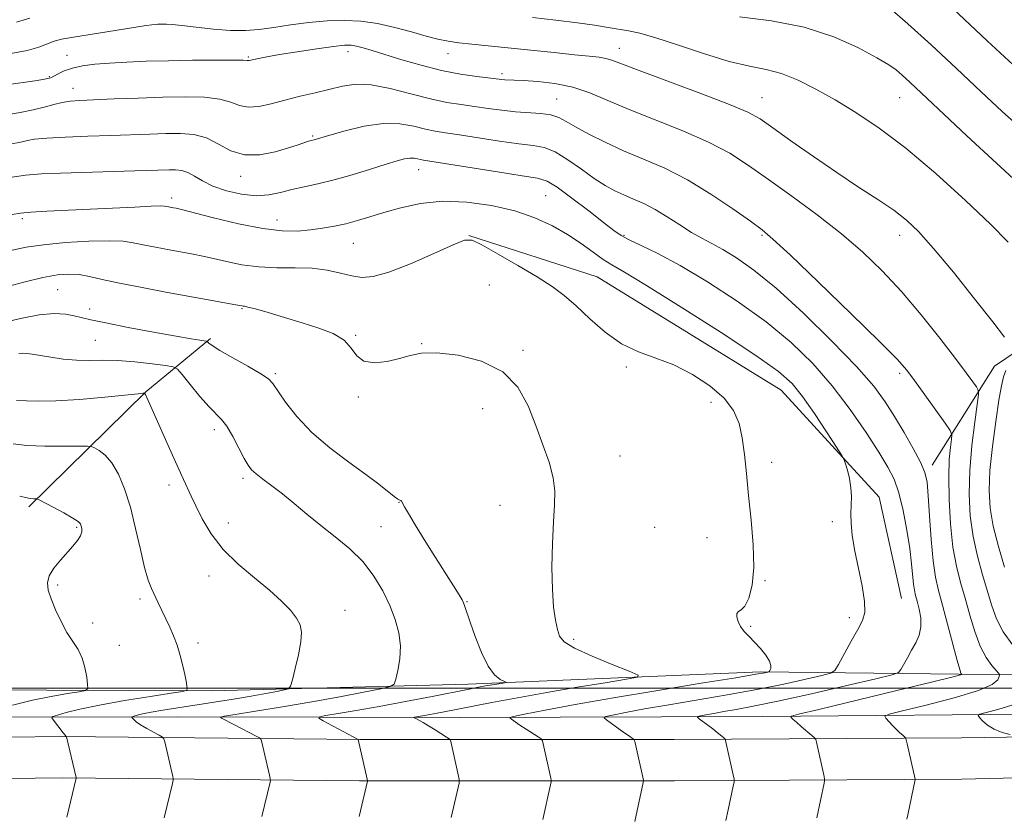
# Model space of a CAD drawing. Extents: x 2187300 to 2190200, y 359800 to 362700.
# Drawn here: x 2187631 to 2187882, y 360468 to 360670 of the extents above; entities that cross this region are included whole.
import ezdxf

# ---------------------------------------------------------------- set-up
doc = ezdxf.new("R2010")
doc.units = 0
doc.header["$MEASUREMENT"] = 0
for name, color, linetype, lineweight in [('32000', 7, 'Continuous', 0), ('DTM HARD BREAKLINE', 7, 'Continuous', 0), ('DTM SPOT ELEVATION', 2, 'Continuous', 13), ('INDEX CONTOUR', 41, 'Continuous', 13), ('INTERMEDIATE CONTOUR', 44, 'Continuous', 0)]:
    doc.layers.add(name, color=color, linetype=linetype, lineweight=lineweight)

msp = doc.modelspace()

# ---------------------------------------------------------------- linework, layer by layer
at = {"layer": '32000', "flags": 128}
msp.add_lwpolyline([(2187500, 360500), (2190000, 360500)], dxfattribs=at)
at = {"layer": 'DTM HARD BREAKLINE'}
for points in [[(2187863.28, 360556.71, 1097.48), (2187879.12, 360581.87, 1092.85), (2187919.17, 360608.96, 1086.35), (2187961.5, 360637.5, 1079.04), (2188003.21, 360665, 1070.39), (2188036.94, 360667.94, 1066.55), (2188045.55, 360653.42, 1064.92), (2188036.79, 360638.16, 1064.26), (2188001.31, 360615.79, 1065.61), (2187971.84, 360595.05, 1066.47), (2187959.59, 360585.39, 1067.56)], [(2187855.46, 360522.83, 1101.23), (2187849.79, 360548.51, 1101.48), (2187824.9, 360575.73, 1102.93), (2187778.1, 360604.5, 1103.1), (2187745.48, 360615, 1103.96)], [(2187633.66, 360546.08, 1116.31), (2187663.38, 360575.3, 1111.95), (2187679.78, 360588.86, 1107.79)], [(2187500, 360492.374, 1119.311), (2187553.14, 360491.46, 1119.7), (2187606.71, 360492.64, 1117.18), (2187671.44, 360492.73, 1110.86), (2187743, 360492.57, 1105.06), (2187820.15, 360492.81, 1098.59), (2187897.29, 360493.46, 1092.09), (2187994.72, 360498.14, 1088.09), (2188065.47, 360500.68, 1089.24), (2188135.38, 360502.2, 1090.63), (2188212.31, 360501.81, 1089.24), (2188273.53, 360502.33, 1089.28), (2188345.08, 360499.91, 1090.14), (2188422.64, 360500.96, 1085.06), (2188519.02, 360501.1, 1073.79), (2188598.65, 360502.98, 1064.95), (2188658.43, 360504.54, 1061.14), (2188734.74, 360504.99, 1058.03), (2188825.75, 360506.19, 1056.29), (2188886.8, 360514.36, 1055.47)], [(2187917.4, 360503.5, 1088.36), (2187870.04, 360503.53, 1098.14), (2187819.58, 360504.19, 1104.27), (2187745.32, 360501.05, 1108.57), (2187680.16, 360499.31, 1113.51), (2187617.09, 360499.62, 1118.51), (2187544.49, 360498.75, 1120.29)], [(2187500, 360486.516, 1120.274), (2187586.19, 360487.03, 1118.49), (2187642.21, 360487.73, 1114.08), (2187717.76, 360486.94, 1107.97), (2187797.71, 360486.95, 1101.13), (2187870.7, 360487.41, 1094.77), (2187950.98, 360488.54, 1090.71), (2188015.96, 360490.07, 1089.69), (2188081.37, 360491.19, 1090.84), (2188162.32, 360492.24, 1091.21), (2188231.14, 360492.31, 1090.76), (2188315.48, 360494.37, 1090.9), (2188380.06, 360495.08, 1088.52), (2188438.62, 360495.82, 1083.11), (2188495.56, 360496.15, 1077.21), (2188565.87, 360496.22, 1069.22), (2188632.04, 360496.71, 1064.15)], [(2187500, 360476.015, 1120.475), (2187586.29, 360476.53, 1118.69), (2187642.22, 360477.23, 1114.28), (2187717.71, 360476.44, 1108.17), (2187797.74, 360476.45, 1101.33), (2187870.75, 360476.91, 1094.97), (2187951.21, 360478.79, 1090.91), (2188016.16, 360480.32, 1089.89), (2188081.52, 360481.44, 1091.04), (2188162.39, 360482.49, 1091.41), (2188231.26, 360482.56, 1090.96), (2188315.65, 360484.62, 1091.1), (2188380.18, 360485.33, 1088.72), (2188438.71, 360486.07, 1083.31), (2188495.59, 360486.4, 1077.41), (2188565.91, 360486.47, 1069.42), (2188632.09, 360486.96, 1064.35)]]:
    msp.add_polyline3d(points, dxfattribs=at)
at = {"layer": 'DTM SPOT ELEVATION'}
for p in [(2187714.8, 360661.75, 1094.56), (2187783.69, 360662.56, 1091.31), (2187643.38, 360660.84, 1093.28), (2187689.44, 360660.42, 1093.84), (2187740.22, 360661.22, 1092.69), (2187638.82, 360655.37, 1093.86), (2187753.88, 360656.18, 1093.62), (2187644.86, 360652.4, 1095.33), (2187767.8, 360649.75, 1095.13), (2187819.95, 360650.04, 1091.19), (2187854.95, 360650.04, 1088.88), (2187705.76, 360640.3, 1097.82), (2187732.75, 360631.77, 1100.67), (2187687.48, 360630.04, 1098.54), (2187669.98, 360624.53, 1101.57), (2187764.98, 360625.2, 1101.02), (2187631.97, 360619.29, 1102.35), (2187696.7, 360618.97, 1101.28), (2187784.95, 360615.04, 1099.83), (2187819.95, 360615.04, 1096.22), (2187854.95, 360615.04, 1092.62), (2187716.12, 360613.06, 1102.89), (2187750.68, 360602.49, 1104.96), (2187641, 360601.31, 1106.99), (2187649.15, 360596.4, 1107.42), (2187687.82, 360596.43, 1106.13), (2187716.75, 360589.63, 1105.89), (2187650.52, 360588.39, 1108.95), (2187733.45, 360587.56, 1105.96), (2187759.21, 360585.82, 1105.85), (2187785.5, 360581.61, 1104.2), (2187696.33, 360579.95, 1107.77), (2187854.95, 360580.04, 1096.35), (2187717.37, 360574.03, 1106.1), (2187807.03, 360572.62, 1104.46), (2187749.03, 360571.02, 1106.5), (2187680.76, 360565.7, 1110.47), (2187783.9, 360558.98, 1105.21), (2187822.48, 360557.42, 1103.6), (2187669.28, 360551.65, 1112.48), (2187688.1, 360553.36, 1110.33), (2187727.71, 360547.22, 1108.04), (2187753.36, 360546.5, 1106.73), (2187684.32, 360541.99, 1111.28), (2187837.88, 360542.33, 1102.31), (2187645.77, 360540.89, 1116.19), (2187723.15, 360541.03, 1109.13), (2187792.75, 360540.86, 1104.6), (2187806.02, 360538.29, 1104.66), (2187679.4, 360528.53, 1112.64), (2187820.75, 360527.35, 1103.91), (2187641.01, 360526.24, 1115.73), (2187661.87, 360522.66, 1114.36), (2187745, 360521.96, 1107.9), (2187714.02, 360519.8, 1111.32), (2187649.91, 360516.55, 1115.38), (2187842.22, 360517.96, 1102.45), (2187817.11, 360515.68, 1103.88), (2187676.67, 360511.48, 1113.55), (2187772.16, 360512.41, 1105.67), (2187656.69, 360510.87, 1115.27)]:
    msp.add_point(p, dxfattribs=at)
at = {"layer": 'INDEX CONTOUR'}
for points in [[(2187633.891, 360670.246, 1090), (2187632.223, 360669.747, 1090), (2187630.542, 360669.287, 1090)], [(2187882.525, 360613.349, 1090), (2187878.096, 360617.88, 1090), (2187871.712, 360623.968, 1090), (2187864.157, 360630.798, 1090), (2187856.552, 360637.219, 1090), (2187849.79, 360642.339, 1090), (2187843.869, 360646.299, 1090), (2187838.565, 360649.499, 1090), (2187833.684, 360652.251, 1090), (2187829.166, 360654.521, 1090), (2187824.986, 360656.186, 1090), (2187821.023, 360657.235, 1090), (2187816.779, 360658.093, 1090), (2187811.661, 360659.295, 1090), (2187805.37, 360661.191, 1090), (2187798.763, 360663.378, 1090), (2187792.998, 360665.273, 1090), (2187788.904, 360666.441, 1090), (2187786.024, 360667.06, 1090), (2187780.854, 360667.914, 1090), (2187777.46, 360668.464, 1090), (2187773.067, 360669.096, 1090), (2187767.561, 360669.786, 1090), (2187761.676, 360670.457, 1090)], [(2187810.835, 360466.353, 1100), (2187811.401, 360469.07, 1100), (2187812.699, 360475.115, 1100), (2187812.905, 360476.175, 1100), (2187812.903, 360476.916, 1100), (2187812.691, 360477.973, 1100), (2187810.75, 360486.711, 1100), (2187810.681, 360486.952, 1100), (2187810.534, 360487.144, 1100), (2187810.181, 360487.453, 1100), (2187808.601, 360488.764, 1100), (2187807.465, 360489.67, 1100), (2187806.2, 360490.638, 1100), (2187804.063, 360492.224, 1100), (2187803.59, 360492.607, 1100), (2187803.672, 360492.798, 1100), (2187804.377, 360492.96, 1100), (2187805.751, 360493.226, 1100), (2187807.742, 360493.598, 1100), (2187810.277, 360494.048, 1100), (2187813.412, 360494.589, 1100), (2187817.757, 360495.402, 1100), (2187824.057, 360496.707, 1100), (2187832.567, 360498.601, 1100), (2187841.591, 360500.671, 1100), (2187848.942, 360502.381, 1100), (2187853.035, 360503.368, 1100), (2187854.678, 360503.978, 1100), (2187855.28, 360504.735, 1100), (2187856.949, 360507.754, 1100), (2187858.022, 360509.651, 1100), (2187859.075, 360511.538, 1100), (2187859.928, 360513.467, 1100), (2187860.389, 360515.552, 1100), (2187860.34, 360517.843, 1100), (2187859.946, 360520.116, 1100), (2187859.449, 360522.082, 1100), (2187859.041, 360523.573, 1100), (2187858.736, 360524.891, 1100), (2187858.506, 360526.455, 1100), (2187858.027, 360531.6, 1100), (2187857.554, 360535.461, 1100), (2187856.803, 360540.189, 1100), (2187855.832, 360545.163, 1100), (2187854.738, 360549.621, 1100), (2187853.542, 360553.081, 1100), (2187851.976, 360556.205, 1100), (2187849.696, 360559.936, 1100), (2187846.461, 360564.948, 1100), (2187842.429, 360570.818, 1100), (2187837.857, 360576.85, 1100), (2187832.911, 360582.501, 1100), (2187827.398, 360587.838, 1100), (2187821.032, 360593.08, 1100), (2187813.722, 360598.333, 1100), (2187806.15, 360603.256, 1100), (2187799.193, 360607.397, 1100), (2187793.559, 360610.428, 1100), (2187789.285, 360612.516, 1100), (2187786.238, 360613.951, 1100), (2187784.162, 360615.066, 1100), (2187782.292, 360616.346, 1100), (2187779.743, 360618.318, 1100), (2187775.947, 360621.273, 1100), (2187771.647, 360624.56, 1100), (2187767.903, 360627.295, 1100), (2187765.352, 360628.847, 1100), (2187762.896, 360629.611, 1100), (2187759.004, 360630.237, 1100), (2187752.737, 360631.209, 1100), (2187733.946, 360634.197, 1100), (2187733.175, 360634.353, 1100), (2187732.441, 360634.534, 1100), (2187731.551, 360634.686, 1100), (2187730.485, 360634.708, 1100), (2187729.162, 360634.502, 1100), (2187727.269, 360633.997, 1100), (2187724.436, 360633.124, 1100), (2187720.462, 360631.874, 1100), (2187715.836, 360630.463, 1100), (2187711.218, 360629.164, 1100), (2187707.14, 360628.177, 1100), (2187703.6, 360627.41, 1100), (2187700.469, 360626.695, 1100), (2187697.587, 360625.942, 1100), (2187694.68, 360625.336, 1100), (2187691.446, 360625.135, 1100), (2187687.714, 360625.524, 1100), (2187683.867, 360626.399, 1100), (2187680.419, 360627.583, 1100), (2187677.754, 360628.895, 1100), (2187675.727, 360630.128, 1100), (2187674.062, 360631.076, 1100), (2187672.515, 360631.589, 1100), (2187670.967, 360631.762, 1100), (2187669.329, 360631.754, 1100), (2187660.552, 360631.459, 1100), (2187641.695, 360630.861, 1100), (2187636.84, 360630.67, 1100), (2187632.843, 360630.352, 1100), (2187628.82, 360629.737, 1100)], [(2187692.889, 360467.408, 1110), (2187694.973, 360476.136, 1110), (2187695.052, 360476.561, 1110), (2187695.014, 360477.009, 1110), (2187694.826, 360477.867, 1110), (2187692.792, 360486.638, 1110), (2187692.653, 360487.059, 1110), (2187692.297, 360487.369, 1110), (2187691.42, 360487.837, 1110), (2187685.934, 360490.656, 1110), (2187682.579, 360492.423, 1110), (2187682.357, 360492.646, 1110), (2187683.266, 360492.884, 1110), (2187686.086, 360493.34, 1110), (2187691.292, 360494.164, 1110), (2187698.144, 360495.277, 1110), (2187705.593, 360496.549, 1110), (2187712.671, 360497.842, 1110), (2187718.704, 360499.003, 1110), (2187723.092, 360499.874, 1110), (2187725.477, 360500.409, 1110), (2187726.461, 360501.028, 1110), (2187726.889, 360502.255, 1110), (2187727.413, 360504.468, 1110), (2187727.919, 360507.425, 1110), (2187728.102, 360510.73, 1110), (2187727.722, 360514.07, 1110), (2187726.797, 360517.458, 1110), (2187725.413, 360520.988, 1110), (2187723.624, 360524.707, 1110), (2187721.375, 360528.467, 1110), (2187718.584, 360532.073, 1110), (2187715.231, 360535.38, 1110), (2187711.549, 360538.445, 1110), (2187707.835, 360541.373, 1110), (2187704.337, 360544.233, 1110), (2187701.102, 360546.942, 1110), (2187698.128, 360549.377, 1110), (2187695.441, 360551.442, 1110), (2187693.153, 360553.125, 1110), (2187691.406, 360554.441, 1110), (2187690.252, 360555.478, 1110), (2187689.386, 360556.636, 1110), (2187688.416, 360558.384, 1110), (2187687.061, 360560.998, 1110), (2187685.478, 360563.957, 1110), (2187683.938, 360566.544, 1110), (2187682.606, 360568.287, 1110), (2187679.482, 360571.482, 1110), (2187677.146, 360574.162, 1110), (2187674.67, 360577.168, 1110), (2187672.654, 360579.674, 1110), (2187671.438, 360581.082, 1110), (2187670.334, 360581.689, 1110), (2187668.393, 360582.015, 1110), (2187664.97, 360582.461, 1110), (2187660.619, 360582.952, 1110), (2187656.196, 360583.293, 1110), (2187652.36, 360583.36, 1110), (2187648.98, 360583.304, 1110), (2187645.73, 360583.346, 1110), (2187642.394, 360583.643, 1110), (2187639.202, 360584.101, 1110), (2187634.516, 360584.9, 1110), (2187633.127, 360585.09, 1110), (2187632.091, 360585.14, 1110), (2187631.118, 360585.056, 1110)]]:
    msp.add_polyline3d(points, dxfattribs=at)
at = {"layer": 'INTERMEDIATE CONTOUR'}
for points in [[(2187885.76, 360642.329, 1086), (2187881.049, 360646.552, 1086), (2187875.684, 360651.574, 1086), (2187869.45, 360657.44, 1086), (2187862.971, 360663.485, 1086), (2187857.081, 360668.863, 1086), (2187852.419, 360672.931, 1086)], [(2187884.964, 360657.359, 1084), (2187877.225, 360664.502, 1084), (2187868.52, 360672.711, 1084)], [(2187881.645, 360589.24, 1092), (2187878.681, 360593.096, 1092), (2187874.043, 360598.969, 1092), (2187868.622, 360605.696, 1092), (2187863.588, 360611.757, 1092), (2187859.784, 360616.022, 1092), (2187856.695, 360618.963, 1092), (2187853.469, 360621.437, 1092), (2187849.424, 360624.172, 1092), (2187844.549, 360627.35, 1092), (2187839, 360631.018, 1092), (2187833.039, 360635.109, 1092), (2187827.347, 360639.119, 1092), (2187822.707, 360642.431, 1092), (2187819.491, 360644.663, 1092), (2187816.403, 360646.375, 1092), (2187811.736, 360648.358, 1092), (2187804.433, 360651.153, 1092), (2187788.776, 360656.975, 1092), (2187781.844, 360659.615, 1092), (2187780.309, 360660.058, 1092), (2187778.566, 360660.338, 1092), (2187776.049, 360660.604, 1092), (2187772.323, 360660.969, 1092), (2187767.173, 360661.505, 1092), (2187761.252, 360662.133, 1092), (2187755.428, 360662.737, 1092), (2187746.275, 360663.63, 1092), (2187742.923, 360664.002, 1092), (2187740.19, 360664.406, 1092), (2187737.613, 360664.941, 1092), (2187734.653, 360665.714, 1092), (2187730.926, 360666.773, 1092), (2187726.671, 360667.921, 1092), (2187722.28, 360668.9, 1092), (2187718.045, 360669.502, 1092), (2187713.852, 360669.714, 1092), (2187709.489, 360669.573, 1092), (2187704.838, 360669.136, 1092), (2187700.177, 360668.532, 1092), (2187695.879, 360667.911, 1092), (2187692.171, 360667.409, 1092), (2187688.692, 360667.121, 1092), (2187684.933, 360667.128, 1092), (2187680.596, 360667.465, 1092), (2187676.216, 360667.969, 1092), (2187672.537, 360668.431, 1092), (2187670.106, 360668.691, 1092), (2187668.675, 360668.78, 1092), (2187667.797, 360668.782, 1092), (2187667.089, 360668.761, 1092), (2187666.426, 360668.731, 1092), (2187665.743, 360668.683, 1092), (2187664.902, 360668.598, 1092), (2187663.456, 360668.402, 1092), (2187660.885, 360668.009, 1092), (2187644.478, 360665.367, 1092), (2187641.988, 360664.905, 1092), (2187640.053, 360664.391, 1092), (2187636.206, 360662.934, 1092), (2187633.211, 360662.091, 1092), (2187629.037, 360661.264, 1092)], [(2187886.14, 360627.446, 1088), (2187879.563, 360633.419, 1088), (2187872.082, 360640.372, 1088), (2187857.551, 360654.007, 1088), (2187855.601, 360655.792, 1088), (2187854.065, 360657.095, 1088), (2187852.191, 360658.4, 1088), (2187849.21, 360660.172, 1088), (2187844.528, 360662.689, 1088), (2187838.271, 360665.502, 1088), (2187830.74, 360667.973, 1088), (2187822.393, 360669.626, 1088), (2187814.31, 360670.612, 1088)], [(2187883.709, 360510.904, 1094), (2187881.328, 360514.299, 1094), (2187879.632, 360517.588, 1094), (2187878.42, 360520.925, 1094), (2187876.045, 360528.817, 1094), (2187874.742, 360533.511, 1094), (2187873.641, 360538.534, 1094), (2187872.938, 360543.787, 1094), (2187872.666, 360549.343, 1094), (2187872.821, 360555.321, 1094), (2187873.356, 360561.658, 1094), (2187874.062, 360567.572, 1094), (2187874.686, 360572.103, 1094), (2187875.013, 360574.613, 1094), (2187874.969, 360575.769, 1094), (2187874.518, 360576.562, 1094), (2187873.577, 360577.876, 1094), (2187871.886, 360580.17, 1094), (2187869.142, 360583.798, 1094), (2187865.183, 360588.911, 1094), (2187860.423, 360594.855, 1094), (2187855.419, 360600.779, 1094), (2187850.565, 360606.033, 1094), (2187845.62, 360610.798, 1094), (2187840.172, 360615.456, 1094), (2187833.999, 360620.268, 1094), (2187827.598, 360624.994, 1094), (2187821.65, 360629.274, 1094), (2187816.579, 360632.856, 1094), (2187811.778, 360635.925, 1094), (2187806.384, 360638.779, 1094), (2187799.84, 360641.642, 1094), (2187786.237, 360647.07, 1094), (2187780.84, 360649.376, 1094), (2187776.268, 360651.282, 1094), (2187771.912, 360652.713, 1094), (2187767.362, 360653.629, 1094), (2187763.002, 360654.141, 1094), (2187759.414, 360654.396, 1094), (2187757.015, 360654.523, 1094), (2187754.653, 360654.63, 1094), (2187753.866, 360654.701, 1094), (2187747.547, 360655.456, 1094), (2187743.362, 360656.068, 1094), (2187738.521, 360657, 1094), (2187733.392, 360658.282, 1094), (2187728.442, 360659.714, 1094), (2187720.933, 360662.036, 1094), (2187718.609, 360662.726, 1094), (2187716.931, 360663.162, 1094), (2187715.562, 360663.386, 1094), (2187713.853, 360663.371, 1094), (2187711.081, 360663.071, 1094), (2187706.824, 360662.48, 1094), (2187701.883, 360661.733, 1094), (2187697.36, 360661.006, 1094), (2187694.119, 360660.439, 1094), (2187692.051, 360660.033, 1094), (2187690.806, 360659.758, 1094), (2187689.66, 360659.492, 1094), (2187689.438, 360659.473, 1094), (2187689.153, 360659.506, 1094), (2187688.136, 360659.562, 1094), (2187685.608, 360659.606, 1094), (2187681.088, 360659.608, 1094), (2187675.267, 360659.559, 1094), (2187669.132, 360659.46, 1094), (2187663.499, 360659.306, 1094), (2187658.519, 360659.101, 1094), (2187654.171, 360658.847, 1094), (2187650.436, 360658.539, 1094), (2187647.29, 360658.134, 1094), (2187644.707, 360657.584, 1094), (2187642.66, 360656.875, 1094), (2187641.11, 360656.13, 1094), (2187640.013, 360655.506, 1094), (2187639.209, 360655.106, 1094), (2187638.055, 360654.812, 1094), (2187635.79, 360654.457, 1094), (2187627.349, 360653.25, 1094)], [(2187856.838, 360466.734, 1096), (2187857.082, 360467.78, 1096), (2187858.905, 360476.76, 1096), (2187858.905, 360476.911, 1096), (2187856.91, 360485.866, 1096), (2187856.666, 360486.901, 1096), (2187856.489, 360487.357, 1096), (2187856.224, 360487.626, 1096), (2187855.749, 360488.034, 1096), (2187855.062, 360488.654, 1096), (2187854.194, 360489.498, 1096), (2187853.199, 360490.535, 1096), (2187851.477, 360492.415, 1096), (2187851.24, 360492.918, 1096), (2187852.331, 360493.385, 1096), (2187855.686, 360494.219, 1096), (2187861.733, 360495.689, 1096), (2187868.873, 360497.546, 1096), (2187875.001, 360499.411, 1096), (2187878.53, 360500.966, 1096), (2187879.953, 360502.143, 1096), (2187880.282, 360502.931, 1096), (2187880.335, 360503.383, 1096), (2187880.142, 360503.786, 1096), (2187878.425, 360505.778, 1096), (2187876.985, 360507.811, 1096), (2187875.467, 360510.679, 1096), (2187874.07, 360514.391, 1096), (2187872.797, 360518.592, 1096), (2187871.597, 360522.837, 1096), (2187870.445, 360526.846, 1096), (2187869.396, 360531.004, 1096), (2187868.53, 360535.861, 1096), (2187867.912, 360541.726, 1096), (2187867.555, 360547.95, 1096), (2187867.459, 360553.64, 1096), (2187867.601, 360558.08, 1096), (2187867.87, 360561.238, 1096), (2187868.131, 360563.256, 1096), (2187868.213, 360564.404, 1096), (2187867.793, 360565.461, 1096), (2187866.514, 360567.332, 1096), (2187861.381, 360574.551, 1096), (2187858.794, 360578.161, 1096), (2187856.796, 360580.823, 1096), (2187854.305, 360583.627, 1096), (2187849.876, 360588.093, 1096), (2187842.683, 360595.123, 1096), (2187834.372, 360603.154, 1096), (2187827.209, 360610.01, 1096), (2187822.786, 360614.137, 1096), (2187819.996, 360616.488, 1096), (2187817.059, 360618.646, 1096), (2187812.619, 360621.797, 1096), (2187807.021, 360625.569, 1096), (2187801.032, 360629.199, 1096), (2187795.289, 360632.109, 1096), (2187789.897, 360634.456, 1096), (2187784.829, 360636.581, 1096), (2187780.107, 360638.737, 1096), (2187775.946, 360640.819, 1096), (2187772.611, 360642.638, 1096), (2187770.223, 360644.037, 1096), (2187768.328, 360645.032, 1096), (2187766.326, 360645.673, 1096), (2187763.755, 360646.031, 1096), (2187757.322, 360646.488, 1096), (2187753.851, 360646.867, 1096), (2187750.363, 360647.344, 1096), (2187746.926, 360647.83, 1096), (2187743.539, 360648.29, 1096), (2187739.919, 360648.873, 1096), (2187735.711, 360649.774, 1096), (2187730.734, 360651.076, 1096), (2187725.496, 360652.42, 1096), (2187720.675, 360653.336, 1096), (2187716.75, 360653.48, 1096), (2187713.397, 360653.01, 1096), (2187706.442, 360651.331, 1096), (2187702.576, 360650.41, 1096), (2187698.756, 360649.456, 1096), (2187695.213, 360648.516, 1096), (2187692.067, 360647.815, 1096), (2187689.409, 360647.621, 1096), (2187687.218, 360648.089, 1096), (2187685.011, 360648.924, 1096), (2187682.194, 360649.719, 1096), (2187678.303, 360650.154, 1096), (2187673.398, 360650.261, 1096), (2187667.67, 360650.161, 1096), (2187661.415, 360649.962, 1096), (2187655.33, 360649.733, 1096), (2187646.635, 360649.378, 1096), (2187644.163, 360649.195, 1096), (2187642.139, 360648.87, 1096), (2187639.995, 360648.328, 1096), (2187637.551, 360647.651, 1096), (2187634.722, 360646.956, 1096), (2187631.47, 360646.331, 1096), (2187627.944, 360645.726, 1096)], [(2187833.959, 360467.067, 1098), (2187834.859, 360471.491, 1098), (2187835.781, 360475.829, 1098), (2187835.905, 360476.467, 1098), (2187835.904, 360476.914, 1098), (2187835.776, 360477.55, 1098), (2187833.83, 360486.288, 1098), (2187833.655, 360486.943, 1098), (2187833.358, 360487.381, 1098), (2187832.686, 360487.976, 1098), (2187830.054, 360490.213, 1098), (2187828.769, 360491.325, 1098), (2187827.934, 360492.075, 1098), (2187827.49, 360492.504, 1098), (2187827.286, 360492.72, 1098), (2187827.46, 360492.889, 1098), (2187829.306, 360493.378, 1098), (2187834.405, 360494.607, 1098), (2187854.286, 360499.382, 1098), (2187863.425, 360501.598, 1098), (2187868.539, 360502.87, 1098), (2187870.431, 360503.378, 1098), (2187870.71, 360503.491, 1098), (2187870.714, 360503.52, 1098), (2187870.701, 360503.547, 1098), (2187870.661, 360503.592, 1098), (2187870.559, 360503.79, 1098), (2187870.26, 360504.717, 1098), (2187869.606, 360507.06, 1098), (2187867.174, 360516.258, 1098), (2187865.88, 360521.075, 1098), (2187864.846, 360524.844, 1098), (2187864.062, 360528.251, 1098), (2187863.46, 360532.35, 1098), (2187862.978, 360537.815, 1098), (2187862.588, 360543.758, 1098), (2187862.266, 360548.902, 1098), (2187861.947, 360552.367, 1098), (2187861.378, 360554.843, 1098), (2187860.265, 360557.414, 1098), (2187858.422, 360560.888, 1098), (2187856.106, 360564.956, 1098), (2187853.684, 360569.033, 1098), (2187851.324, 360572.765, 1098), (2187848.387, 360576.726, 1098), (2187844.035, 360581.725, 1098), (2187837.783, 360588.219, 1098), (2187830.547, 360595.277, 1098), (2187823.598, 360601.62, 1098), (2187817.943, 360606.262, 1098), (2187813.537, 360609.39, 1098), (2187810.074, 360611.484, 1098), (2187807.237, 360613.005, 1098), (2187804.678, 360614.332, 1098), (2187802.043, 360615.821, 1098), (2187799.073, 360617.714, 1098), (2187795.913, 360619.783, 1098), (2187792.804, 360621.683, 1098), (2187789.94, 360623.159, 1098), (2187787.32, 360624.312, 1098), (2187784.892, 360625.332, 1098), (2187782.573, 360626.411, 1098), (2187780.147, 360627.748, 1098), (2187777.366, 360629.542, 1098), (2187774.091, 360631.868, 1098), (2187770.631, 360634.293, 1098), (2187767.404, 360636.258, 1098), (2187764.639, 360637.372, 1098), (2187761.801, 360637.923, 1098), (2187758.162, 360638.363, 1098), (2187753.294, 360639.038, 1098), (2187743.118, 360640.588, 1098), (2187739.589, 360641.107, 1098), (2187736.932, 360641.535, 1098), (2187734.444, 360642.063, 1098), (2187731.519, 360642.786, 1098), (2187727.973, 360643.392, 1098), (2187723.723, 360643.478, 1098), (2187718.841, 360642.784, 1098), (2187714.03, 360641.644, 1098), (2187710.149, 360640.541, 1098), (2187706.211, 360639.381, 1098), (2187705.41, 360639.175, 1098), (2187704.745, 360638.972, 1098), (2187702.073, 360638.076, 1098), (2187699.626, 360637.277, 1098), (2187696.261, 360636.27, 1098), (2187692.378, 360635.497, 1098), (2187688.496, 360635.494, 1098), (2187685.02, 360636.59, 1098), (2187681.854, 360638.276, 1098), (2187678.78, 360639.832, 1098), (2187675.602, 360640.704, 1098), (2187672.206, 360640.991, 1098), (2187668.5, 360640.958, 1098), (2187664.385, 360640.827, 1098), (2187654.474, 360640.466, 1098), (2187648.611, 360640.264, 1098), (2187642.883, 360640.041, 1098), (2187638.181, 360639.783, 1098), (2187635.129, 360639.484, 1098), (2187633.288, 360639.166, 1098), (2187631.949, 360638.862, 1098), (2187628.476, 360638.182, 1098)], [(2187787.63, 360466.165, 1102), (2187789.799, 360476.001, 1102), (2187789.877, 360476.445, 1102), (2187789.861, 360476.626, 1102), (2187787.897, 360485.375, 1102), (2187787.635, 360486.489, 1102), (2187787.458, 360486.952, 1102), (2187787.217, 360487.156, 1102), (2187786.772, 360487.445, 1102), (2187786.028, 360487.947, 1102), (2187784.904, 360488.735, 1102), (2187780.507, 360491.936, 1102), (2187779.883, 360492.48, 1102), (2187780.271, 360492.801, 1102), (2187782.004, 360493.174, 1102), (2187785.327, 360493.816, 1102), (2187790.144, 360494.717, 1102), (2187796.271, 360495.805, 1102), (2187811.127, 360498.324, 1102), (2187818.68, 360499.69, 1102), (2187825.512, 360501.064, 1102), (2187831.16, 360502.3, 1102), (2187835.189, 360503.228, 1102), (2187837.397, 360503.81, 1102), (2187838.491, 360504.537, 1102), (2187839.409, 360506.031, 1102), (2187842.64, 360511.907, 1102), (2187844.311, 360514.919, 1102), (2187845.505, 360517.183, 1102), (2187846.111, 360519.274, 1102), (2187846.078, 360522.035, 1102), (2187845.429, 360526.034, 1102), (2187843.523, 360535.221, 1102), (2187842.912, 360538.908, 1102), (2187842.617, 360541.856, 1102), (2187842.555, 360544.33, 1102), (2187842.698, 360548.74, 1102), (2187842.593, 360550.949, 1102), (2187842.215, 360553.249, 1102), (2187841.699, 360555.382, 1102), (2187841.235, 360557.009, 1102), (2187840.902, 360558.009, 1102), (2187840.299, 360559.117, 1102), (2187838.911, 360561.283, 1102), (2187836.422, 360565.105, 1102), (2187833.315, 360569.775, 1102), (2187830.278, 360574.134, 1102), (2187827.625, 360577.423, 1102), (2187824.197, 360580.479, 1102), (2187818.466, 360584.54, 1102), (2187809.586, 360590.366, 1102), (2187799.449, 360596.831, 1102), (2187790.63, 360602.327, 1102), (2187785.029, 360605.696, 1102), (2187781.843, 360607.556, 1102), (2187779.595, 360608.969, 1102), (2187777.062, 360610.78, 1102), (2187774.043, 360612.962, 1102), (2187770.588, 360615.272, 1102), (2187766.716, 360617.494, 1102), (2187762.296, 360619.52, 1102), (2187757.163, 360621.273, 1102), (2187751.262, 360622.66, 1102), (2187744.979, 360623.531, 1102), (2187738.809, 360623.721, 1102), (2187733.171, 360623.148, 1102), (2187728.184, 360622.075, 1102), (2187723.891, 360620.846, 1102), (2187720.283, 360619.746, 1102), (2187717.15, 360618.819, 1102), (2187714.23, 360618.042, 1102), (2187711.301, 360617.401, 1102), (2187708.301, 360616.879, 1102), (2187705.204, 360616.462, 1102), (2187701.912, 360616.176, 1102), (2187698.032, 360616.207, 1102), (2187693.096, 360616.784, 1102), (2187686.938, 360618.016, 1102), (2187680.606, 360619.538, 1102), (2187672.442, 360621.644, 1102), (2187671.073, 360621.976, 1102), (2187670.457, 360622.1, 1102), (2187668.689, 360622.434, 1102), (2187668.154, 360622.521, 1102), (2187667.062, 360622.549, 1102), (2187664.7, 360622.476, 1102), (2187660.587, 360622.278, 1102), (2187649.247, 360621.702, 1102), (2187638.216, 360621.184, 1102), (2187634.167, 360620.952, 1102), (2187631.497, 360620.705, 1102), (2187629.392, 360620.343, 1102)], [(2187764.319, 360466.659, 1104), (2187766.272, 360475.408, 1104), (2187766.427, 360476.165, 1104), (2187766.446, 360476.616, 1104), (2187766.347, 360477.15, 1104), (2187764.4, 360485.9, 1104), (2187764.194, 360486.661, 1104), (2187763.857, 360487.11, 1104), (2187763.096, 360487.631, 1104), (2187760.065, 360489.584, 1104), (2187758.471, 360490.629, 1104), (2187757.276, 360491.437, 1104), (2187755.992, 360492.35, 1104), (2187755.892, 360492.562, 1104), (2187756.835, 360492.83, 1104), (2187759.631, 360493.387, 1104), (2187764.904, 360494.406, 1104), (2187772.545, 360495.834, 1104), (2187782.265, 360497.561, 1104), (2187793.487, 360499.448, 1104), (2187804.498, 360501.246, 1104), (2187813.303, 360502.672, 1104), (2187818.457, 360503.527, 1104), (2187820.729, 360503.929, 1104), (2187821.437, 360504.076, 1104), (2187821.701, 360504.148, 1104), (2187821.845, 360504.26, 1104), (2187821.992, 360504.506, 1104), (2187822.199, 360504.978, 1104), (2187822.261, 360505.745, 1104), (2187821.905, 360506.873, 1104), (2187820.951, 360508.377, 1104), (2187819.585, 360510.07, 1104), (2187818.086, 360511.712, 1104), (2187816.693, 360513.129, 1104), (2187815.497, 360514.394, 1104), (2187814.551, 360515.644, 1104), (2187813.903, 360516.955, 1104), (2187813.584, 360518.158, 1104), (2187813.617, 360519.021, 1104), (2187814.01, 360519.447, 1104), (2187814.701, 360519.871, 1104), (2187815.608, 360520.862, 1104), (2187816.618, 360522.907, 1104), (2187817.486, 360526.152, 1104), (2187817.934, 360530.668, 1104), (2187817.778, 360536.392, 1104), (2187817.22, 360542.739, 1104), (2187816.559, 360548.993, 1104), (2187816.018, 360554.574, 1104), (2187815.535, 360559.424, 1104), (2187814.975, 360563.619, 1104), (2187814.16, 360567.259, 1104), (2187812.749, 360570.54, 1104), (2187810.358, 360573.685, 1104), (2187806.757, 360576.83, 1104), (2187802.324, 360579.756, 1104), (2187797.589, 360582.156, 1104), (2187792.989, 360583.886, 1104), (2187788.573, 360585.442, 1104), (2187784.297, 360587.479, 1104), (2187780.149, 360590.437, 1104), (2187776.256, 360593.875, 1104), (2187772.776, 360597.141, 1104), (2187769.736, 360599.767, 1104), (2187766.63, 360602.056, 1104), (2187762.823, 360604.499, 1104), (2187757.971, 360607.405, 1104), (2187752.918, 360610.334, 1104), (2187748.804, 360612.663, 1104), (2187746.323, 360613.874, 1104), (2187744.398, 360613.878, 1104), (2187741.506, 360612.691, 1104), (2187736.619, 360610.461, 1104), (2187730.696, 360607.863, 1104), (2187725.189, 360605.7, 1104), (2187721.182, 360604.59, 1104), (2187718.275, 360604.396, 1104), (2187715.703, 360604.794, 1104), (2187712.822, 360605.476, 1104), (2187709.474, 360606.189, 1104), (2187705.629, 360606.695, 1104), (2187701.302, 360606.847, 1104), (2187696.714, 360606.859, 1104), (2187692.132, 360607.038, 1104), (2187687.806, 360607.601, 1104), (2187683.902, 360608.398, 1104), (2187680.579, 360609.191, 1104), (2187677.876, 360609.801, 1104), (2187675.406, 360610.295, 1104), (2187669.363, 360611.399, 1104), (2187665.848, 360612.054, 1104), (2187662.684, 360612.683, 1104), (2187660.175, 360613.206, 1104), (2187657.622, 360613.565, 1104), (2187654.076, 360613.703, 1104), (2187648.939, 360613.581, 1104), (2187643.003, 360613.232, 1104), (2187637.413, 360612.704, 1104), (2187633.01, 360612.043, 1104), (2187629.432, 360611.278, 1104)], [(2187741.008, 360467.152, 1106), (2187742.981, 360475.903, 1106), (2187743.055, 360476.329, 1106), (2187743.016, 360476.788, 1106), (2187742.831, 360477.674, 1106), (2187740.904, 360486.424, 1106), (2187740.785, 360486.813, 1106), (2187740.498, 360487.112, 1106), (2187739.797, 360487.578, 1106), (2187736.913, 360489.408, 1106), (2187735.263, 360490.424, 1106), (2187733.843, 360491.258, 1106), (2187732.736, 360491.878, 1106), (2187731.976, 360492.289, 1106), (2187731.601, 360492.509, 1106), (2187731.651, 360492.619, 1106), (2187732.17, 360492.717, 1106), (2187733.184, 360492.878, 1106), (2187734.651, 360493.122, 1106), (2187736.51, 360493.453, 1106), (2187738.778, 360493.882, 1106), (2187751.296, 360496.33, 1106), (2187757.887, 360497.577, 1106), (2187765.281, 360498.913, 1106), (2187773.011, 360500.232, 1106), (2187780.118, 360501.396, 1106), (2187785.518, 360502.26, 1106), (2187788.336, 360502.78, 1106), (2187788.531, 360503.306, 1106), (2187786.27, 360504.292, 1106), (2187781.94, 360506.028, 1106), (2187776.814, 360508.167, 1106), (2187772.378, 360510.203, 1106), (2187769.748, 360511.789, 1106), (2187768.541, 360513.208, 1106), (2187767.996, 360514.906, 1106), (2187767.501, 360517.287, 1106), (2187767.031, 360520.605, 1106), (2187766.705, 360525.08, 1106), (2187766.613, 360530.73, 1106), (2187766.721, 360536.789, 1106), (2187766.962, 360542.297, 1106), (2187767.238, 360546.573, 1106), (2187767.314, 360550.06, 1106), (2187766.919, 360553.483, 1106), (2187765.87, 360557.42, 1106), (2187764.323, 360561.878, 1106), (2187762.512, 360566.719, 1106), (2187760.538, 360571.737, 1106), (2187757.936, 360576.469, 1106), (2187754.099, 360580.384, 1106), (2187748.725, 360583.076, 1106), (2187742.736, 360584.625, 1106), (2187737.355, 360585.24, 1106), (2187733.466, 360585.133, 1106), (2187730.576, 360584.554, 1106), (2187727.85, 360583.762, 1106), (2187724.694, 360583.03, 1106), (2187721.471, 360582.692, 1106), (2187718.785, 360583.099, 1106), (2187717.01, 360584.454, 1106), (2187715.604, 360586.396, 1106), (2187713.798, 360588.41, 1106), (2187710.998, 360590.102, 1106), (2187707.325, 360591.528, 1106), (2187703.08, 360592.858, 1106), (2187698.608, 360594.203, 1106), (2187694.46, 360595.433, 1106), (2187691.228, 360596.362, 1106), (2187689.331, 360596.86, 1106), (2187688.449, 360597.041, 1106), (2187688.083, 360597.078, 1106), (2187687.757, 360597.122, 1106), (2187685.711, 360597.514, 1106), (2187679.739, 360598.613, 1106), (2187668.854, 360600.591, 1106), (2187662.447, 360601.786, 1106), (2187656.68, 360602.931, 1106), (2187652.305, 360603.898, 1106), (2187649.057, 360604.631, 1106), (2187646.408, 360605.097, 1106), (2187643.851, 360605.252, 1106), (2187640.922, 360605.025, 1106), (2187637.174, 360604.337, 1106), (2187632.389, 360603.178, 1106), (2187627.263, 360601.813, 1106)], [(2187717.623, 360467.352, 1108), (2187719.69, 360476.398, 1108), (2187719.684, 360476.483, 1108), (2187719.603, 360476.88, 1108), (2187717.386, 360486.937, 1108), (2187717.371, 360486.953, 1108), (2187708.485, 360491.709, 1108), (2187707.337, 360492.386, 1108), (2187707.503, 360492.728, 1108), (2187709.128, 360493.028, 1108), (2187712.299, 360493.533, 1108), (2187716.886, 360494.298, 1108), (2187722.702, 360495.331, 1108), (2187729.418, 360496.6, 1108), (2187736.12, 360497.912, 1108), (2187745.554, 360499.785, 1108), (2187747.971, 360500.252, 1108), (2187749.746, 360500.576, 1108), (2187751.462, 360500.869, 1108), (2187754.235, 360501.318, 1108), (2187754.861, 360501.434, 1108), (2187754.904, 360501.55, 1108), (2187754.402, 360501.769, 1108), (2187753.409, 360502.246, 1108), (2187752.042, 360503.367, 1108), (2187750.432, 360505.573, 1108), (2187748.726, 360509.07, 1108), (2187747.118, 360513.122, 1108), (2187745.813, 360516.756, 1108), (2187744.444, 360520.729, 1108), (2187744.108, 360521.656, 1108), (2187743.747, 360522.454, 1108), (2187743.035, 360523.698, 1108), (2187741.606, 360525.99, 1108), (2187736.432, 360534.138, 1108), (2187733.719, 360538.453, 1108), (2187731.606, 360541.902, 1108), (2187730.112, 360544.419, 1108), (2187729.148, 360546.106, 1108), (2187728.338, 360547.549, 1108), (2187728.174, 360547.721, 1108), (2187727.946, 360547.816, 1108), (2187727.466, 360548.068, 1108), (2187726.541, 360548.711, 1108), (2187722.619, 360551.806, 1108), (2187719.283, 360554.311, 1108), (2187714.947, 360557.437, 1108), (2187710.152, 360561.048, 1108), (2187705.579, 360564.98, 1108), (2187701.797, 360569.015, 1108), (2187698.916, 360572.723, 1108), (2187695.702, 360577.421, 1108), (2187694.53, 360578.625, 1108), (2187692.577, 360579.925, 1108), (2187689.324, 360581.814, 1108), (2187685.518, 360583.965, 1108), (2187682.23, 360585.849, 1108), (2187680.264, 360587.06, 1108), (2187679.386, 360587.699, 1108), (2187678.969, 360588.123, 1108), (2187678.737, 360588.198, 1108), (2187677.116, 360588.429, 1108), (2187674.94, 360588.776, 1108), (2187671.092, 360589.44, 1108), (2187665.337, 360590.481, 1108), (2187658.854, 360591.696, 1108), (2187653.178, 360592.814, 1108), (2187649.428, 360593.63, 1108), (2187645.207, 360594.654, 1108), (2187642.985, 360595.046, 1108), (2187640.079, 360595.203, 1108), (2187636.272, 360594.886, 1108), (2187631.526, 360593.966, 1108), (2187626.54, 360592.741, 1108)], [(2187881.645, 360530.789, 1092), (2187880.088, 360536.017, 1092), (2187878.753, 360541.207, 1092), (2187877.954, 360545.784, 1092), (2187877.705, 360550.233, 1092), (2187877.941, 360555.301, 1092), (2187878.572, 360561.422, 1092), (2187879.404, 360567.764, 1092), (2187880.214, 360573.182, 1092), (2187880.841, 360576.84, 1092), (2187881.365, 360579.127, 1092), (2187881.929, 360580.747, 1092)], [(2187668.056, 360467.075, 1112), (2187670.124, 360475.804, 1112), (2187670.306, 360476.623, 1112), (2187670.337, 360477.081, 1112), (2187670.244, 360477.569, 1112), (2187668.193, 360486.341, 1112), (2187667.965, 360487.151, 1112), (2187667.601, 360487.592, 1112), (2187666.79, 360488.044, 1112), (2187665.346, 360488.789, 1112), (2187663.601, 360489.729, 1112), (2187662.01, 360490.668, 1112), (2187660.929, 360491.447, 1112), (2187660.306, 360492.032, 1112), (2187659.985, 360492.421, 1112), (2187659.852, 360492.635, 1112), (2187659.949, 360492.754, 1112), (2187660.36, 360492.888, 1112), (2187661.184, 360493.118, 1112), (2187662.579, 360493.453, 1112), (2187664.72, 360493.884, 1112), (2187667.725, 360494.4, 1112), (2187671.507, 360495.001, 1112), (2187680.759, 360496.441, 1112), (2187685.646, 360497.222, 1112), (2187690.138, 360497.971, 1112), (2187693.861, 360498.634, 1112), (2187696.706, 360499.173, 1112), (2187698.629, 360499.552, 1112), (2187699.669, 360499.84, 1112), (2187700.193, 360500.503, 1112), (2187700.649, 360502.108, 1112), (2187701.363, 360504.985, 1112), (2187702.172, 360508.507, 1112), (2187702.789, 360511.809, 1112), (2187702.968, 360514.25, 1112), (2187702.621, 360516.086, 1112), (2187701.702, 360517.798, 1112), (2187700.158, 360519.788, 1112), (2187697.903, 360522.147, 1112), (2187694.848, 360524.887, 1112), (2187691.015, 360528.009, 1112), (2187686.887, 360531.48, 1112), (2187683.057, 360535.257, 1112), (2187680.002, 360539.234, 1112), (2187677.713, 360543.065, 1112), (2187676.063, 360546.34, 1112), (2187674.921, 360548.765, 1112), (2187672.972, 360553.053, 1112), (2187672.183, 360554.75, 1112), (2187670.917, 360557.52, 1112), (2187669.045, 360561.671, 1112), (2187663.278, 360574.602, 1112), (2187663.16, 360574.831, 1112), (2187663.094, 360574.927, 1112), (2187663.042, 360574.962, 1112), (2187662.931, 360574.963, 1112), (2187662.64, 360574.945, 1112), (2187661.402, 360574.831, 1112), (2187652.995, 360573.983, 1112), (2187646.527, 360573.392, 1112), (2187640.513, 360572.985, 1112), (2187636.144, 360572.921, 1112), (2187633.058, 360573.048, 1112), (2187630.51, 360573.138, 1112)], [(2187643.337, 360467.236, 1114), (2187645.659, 360477.152, 1114), (2187645.662, 360477.272, 1114), (2187643.201, 360487.664, 1114), (2187643.155, 360487.741, 1114), (2187643.078, 360487.801, 1114), (2187642.855, 360488.042, 1114), (2187642.371, 360488.637, 1114), (2187639.889, 360491.88, 1114), (2187639.522, 360492.464, 1114), (2187639.789, 360492.797, 1114), (2187640.922, 360493.164, 1114), (2187643.143, 360493.79, 1114), (2187646.649, 360494.663, 1114), (2187651.631, 360495.71, 1114), (2187658.001, 360496.84, 1114), (2187664.562, 360497.898, 1114), (2187669.838, 360498.71, 1114), (2187672.75, 360499.173, 1114), (2187673.808, 360499.474, 1114), (2187673.92, 360499.872, 1114), (2187673.833, 360500.595, 1114), (2187673.651, 360501.762, 1114), (2187673.321, 360503.462, 1114), (2187672.803, 360505.721, 1114), (2187672.119, 360508.305, 1114), (2187671.307, 360510.917, 1114), (2187670.404, 360513.323, 1114), (2187669.445, 360515.544, 1114), (2187667.487, 360519.737, 1114), (2187666.542, 360521.729, 1114), (2187664.814, 360525.328, 1114), (2187663.974, 360527.485, 1114), (2187663.057, 360530.663, 1114), (2187662, 360535.234, 1114), (2187660.797, 360540.613, 1114), (2187659.458, 360545.973, 1114), (2187657.993, 360550.62, 1114), (2187656.419, 360554.388, 1114), (2187654.753, 360557.243, 1114), (2187653.046, 360559.19, 1114), (2187651.491, 360560.399, 1114), (2187650.316, 360561.078, 1114), (2187649.563, 360561.417, 1114), (2187648.535, 360561.531, 1114), (2187646.351, 360561.518, 1114), (2187642.465, 360561.476, 1114), (2187637.683, 360561.496, 1114), (2187633.143, 360561.67, 1114), (2187629.67, 360562.062, 1114)], [(2187629.532, 360495.693, 1116), (2187634.539, 360496.926, 1116), (2187639.333, 360497.919, 1116), (2187643.445, 360498.643, 1116), (2187646.446, 360499.113, 1116), (2187648.062, 360499.415, 1116), (2187648.617, 360499.889, 1116), (2187648.587, 360500.943, 1116), (2187648.354, 360502.835, 1116), (2187647.922, 360505.235, 1116), (2187647.205, 360507.667, 1116), (2187646.146, 360509.792, 1116), (2187644.823, 360511.828, 1116), (2187643.348, 360514.129, 1116), (2187641.84, 360516.923, 1116), (2187640.44, 360519.914, 1116), (2187639.3, 360522.68, 1116), (2187638.565, 360524.915, 1116), (2187638.369, 360526.789, 1116), (2187638.843, 360528.592, 1116), (2187640.036, 360530.538, 1116), (2187641.67, 360532.54, 1116), (2187644.866, 360536.095, 1116), (2187646.011, 360537.512, 1116), (2187646.757, 360538.712, 1116), (2187647.083, 360539.718, 1116), (2187647.107, 360540.544, 1116), (2187646.983, 360541.199, 1116), (2187646.774, 360541.729, 1116), (2187646.186, 360542.326, 1116), (2187644.831, 360543.221, 1116), (2187642.518, 360544.539, 1116), (2187639.837, 360545.996, 1116), (2187636.291, 360547.875, 1116), (2187635.718, 360548.121, 1116), (2187635.363, 360548.152, 1116), (2187634.814, 360548.154, 1116), (2187633.976, 360548.223, 1116), (2187632.834, 360548.421, 1116), (2187631.319, 360548.793, 1116)], [(2187883.046, 360488.224, 1094), (2187881.012, 360488.778, 1094), (2187878.984, 360489.581, 1094), (2187877.315, 360490.624, 1094), (2187876.069, 360491.708, 1094), (2187875.242, 360492.582, 1094), (2187874.893, 360493.085, 1094), (2187875.34, 360493.41, 1094), (2187876.967, 360493.831, 1094), (2187879.927, 360494.58, 1094), (2187883.46, 360495.71, 1094)]]:
    msp.add_polyline3d(points, dxfattribs=at)

doc.saveas('drawing.dxf')
